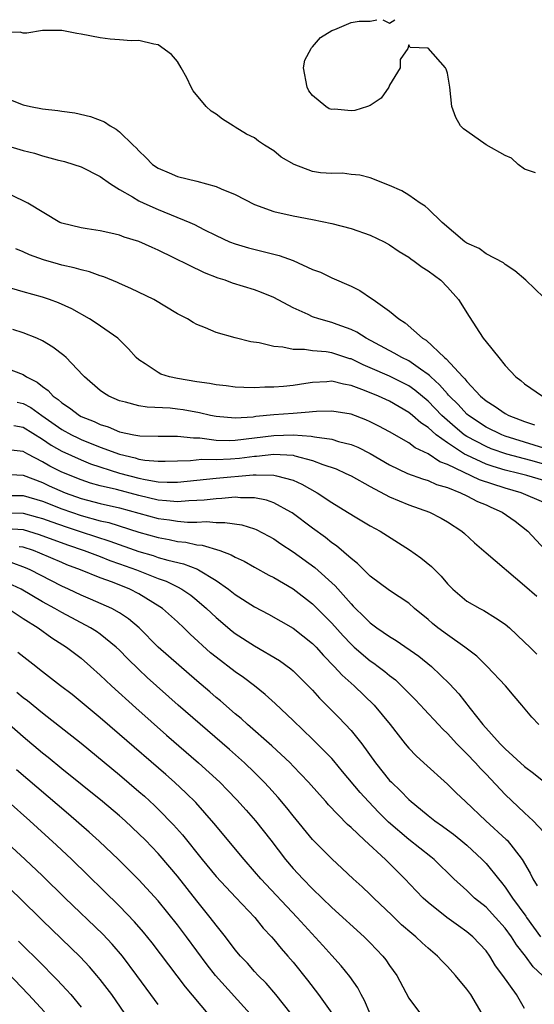
# Model space of a CAD drawing. Units: inches. Extents: x 2685000 to 2687309, y 1550634 to 1551000.
# Drawn here: x 2686273 to 2686326, y 1550898 to 1551000 of the extents above; entities that cross this region are included whole.
import ezdxf

# ---------------------------------------------------------------- set-up
doc = ezdxf.new("R2010")
doc.units = ezdxf.units.IN
doc.header["$MEASUREMENT"] = 0
doc.layers.add('LD26851548_2ft', color=143, linetype='Continuous')

msp = doc.modelspace()

# ---------------------------------------------------------------- linework, layer by layer
at = {"layer": 'LD26851548_2ft'}
for points, elevation in [([(2686326.12, 1550984.12), (2686325, 1550984.51), (2686324.32, 1550985), (2686323.65, 1550985.65), (2686323, 1550985.92), (2686321, 1550987.05), (2686319, 1550988.44), (2686318.68, 1550988.68), (2686318.35, 1550989), (2686317.87, 1550989.87), (2686317.47, 1550991), (2686317.24, 1550993), (2686317, 1550994.46), (2686316.88, 1550994.88), (2686316.8, 1550995), (2686315, 1550997.05), (2686313.13, 1550997.13), (2686313, 1550997.39), (2686312.9, 1550997), (2686312.11, 1550995.89), (2686312.1, 1550995), (2686311, 1550993.22), (2686310.92, 1550993), (2686310.12, 1550991.88), (2686309, 1550991.12), (2686308.71, 1550991), (2686307.4, 1550990.6), (2686307, 1550990.55), (2686305.28, 1550990.72), (2686305, 1550990.7), (2686304.75, 1550990.75), (2686304.4, 1550991), (2686303, 1550992.16), (2686302.63, 1550992.63), (2686302.45, 1550993), (2686302.07, 1550995), (2686302.2, 1550995.8), (2686302.85, 1550997), (2686302.9, 1550997.1), (2686303, 1550997.2), (2686303.84, 1550998.16), (2686305, 1550998.89), (2686305.33, 1550999), (2686307, 1550999.7), (2686307.86, 1550999.86), (2686309, 1550999.84), (2686309.68, 1551000)], 9050), ([(2686310.29, 1551000), (2686311, 1550999.63), (2686311.54, 1551000)], 9050), ([(2686327, 1550971.22), (2686325.14, 1550973), (2686324, 1550974), (2686323, 1550974.63), (2686322.81, 1550974.81), (2686321, 1550975.76), (2686320.28, 1550976.28), (2686319, 1550976.86), (2686318.8, 1550977), (2686316.45, 1550979), (2686315, 1550980.41), (2686314.69, 1550980.69), (2686314.18, 1550981), (2686313, 1550981.81), (2686312.26, 1550982.26), (2686311, 1550982.82), (2686309, 1550983.62), (2686307.9, 1550983.9), (2686307, 1550983.98), (2686306.1, 1550984.1), (2686305, 1550984.05), (2686303.85, 1550984.15), (2686303, 1550984.29), (2686301.1, 1550985), (2686299.77, 1550985.77), (2686299, 1550986.42), (2686298.02, 1550987), (2686297.42, 1550987.42), (2686297, 1550987.75), (2686296.15, 1550988.15), (2686295, 1550988.88), (2686294.78, 1550989), (2686293.68, 1550989.68), (2686293, 1550990.21), (2686292.51, 1550990.51), (2686291.97, 1550991), (2686290.64, 1550992.64), (2686290.42, 1550993), (2686289.97, 1550993.97), (2686289.4, 1550995), (2686289, 1550995.68), (2686288.4, 1550996.4), (2686287, 1550997.38), (2686286.55, 1550997.45), (2686285, 1550997.86), (2686284.19, 1550997.81), (2686283, 1550997.93), (2686282.02, 1550997.98), (2686281, 1550998.13), (2686279, 1550998.5), (2686278.56, 1550998.56), (2686277, 1550998.87), (2686275, 1550998.89), (2686273.39, 1550998.61), (2686273, 1550998.62), (2686272.7, 1550998.7), (2686271, 1550998.65)], 9048), ([(2686271, 1550991.97), (2686273, 1550991.17), (2686273.77, 1550991), (2686275, 1550990.77), (2686276.59, 1550990.59), (2686277, 1550990.52), (2686278.36, 1550990.36), (2686279.98, 1550989.98), (2686281.42, 1550989.42), (2686282.01, 1550989), (2686282.66, 1550988.66), (2686283, 1550988.39), (2686284.42, 1550987), (2686284.72, 1550986.72), (2686285, 1550986.4), (2686285.73, 1550985.73), (2686286.43, 1550985), (2686287, 1550984.61), (2686288.15, 1550984.15), (2686289, 1550983.77), (2686291, 1550983.26), (2686293, 1550982.71), (2686293.53, 1550982.47), (2686295, 1550981.88), (2686297, 1550980.85), (2686299, 1550980.14), (2686301, 1550979.68), (2686303, 1550979.3), (2686305, 1550978.88), (2686307, 1550978.36), (2686309, 1550977.68), (2686310.43, 1550977), (2686311, 1550976.69), (2686312, 1550976), (2686313, 1550975.4), (2686313.22, 1550975.22), (2686313.56, 1550975), (2686314.37, 1550974.37), (2686315, 1550973.98), (2686316.31, 1550973), (2686317, 1550972.3), (2686318.15, 1550971), (2686319.24, 1550969.24), (2686320.72, 1550967), (2686321, 1550966.64), (2686322.32, 1550965), (2686323, 1550964.19), (2686324.08, 1550963), (2686324.62, 1550962.62), (2686325, 1550962.28), (2686326.85, 1550961)], 9046), ([(2686271.02, 1550987.02), (2686273, 1550986.44), (2686274.16, 1550986.16), (2686275, 1550985.9), (2686276.51, 1550985.49), (2686277.3, 1550985.3), (2686278.26, 1550985), (2686279, 1550984.76), (2686281, 1550983.76), (2686282.05, 1550983), (2686283, 1550982.41), (2686284.34, 1550981.66), (2686285, 1550981.25), (2686285.51, 1550981), (2686287, 1550980.34), (2686290.27, 1550979), (2686290.77, 1550978.77), (2686291.73, 1550978.27), (2686293, 1550977.65), (2686294.4, 1550977), (2686295, 1550976.77), (2686296.36, 1550976.36), (2686299.56, 1550975.56), (2686301, 1550975.04), (2686303, 1550974.13), (2686303.83, 1550973.83), (2686305, 1550973.27), (2686307, 1550972.4), (2686307.93, 1550971.93), (2686309.13, 1550971.13), (2686309.28, 1550971), (2686311, 1550969.8), (2686311.95, 1550969), (2686312.6, 1550968.6), (2686314.41, 1550967), (2686314.79, 1550966.79), (2686316.7, 1550965), (2686316.87, 1550964.87), (2686318.58, 1550963), (2686318.8, 1550962.8), (2686319, 1550962.52), (2686320.44, 1550961), (2686321, 1550960.52), (2686321.94, 1550959.94), (2686323, 1550959.2), (2686323.35, 1550959), (2686324.55, 1550958.55), (2686325, 1550958.36), (2686326.02, 1550958.02)], 9044), ([(2686327, 1550955.61), (2686323, 1550956.86), (2686322.64, 1550957), (2686321, 1550957.78), (2686319.17, 1550959), (2686319, 1550959.14), (2686318.12, 1550960.12), (2686317.21, 1550961), (2686317.12, 1550961.12), (2686317, 1550961.24), (2686316.19, 1550962.19), (2686315.28, 1550963), (2686315.15, 1550963.15), (2686315, 1550963.26), (2686314.21, 1550963.79), (2686313, 1550964.65), (2686312.26, 1550965), (2686311.47, 1550965.47), (2686308.57, 1550967), (2686307.62, 1550967.62), (2686307, 1550967.92), (2686305.58, 1550968.42), (2686305, 1550968.64), (2686303.66, 1550969), (2686303, 1550969.23), (2686302.54, 1550969.46), (2686301, 1550970.15), (2686299, 1550971.22), (2686297.73, 1550971.73), (2686297, 1550972), (2686294.7, 1550972.7), (2686293.95, 1550973), (2686293.23, 1550973.23), (2686291.79, 1550973.79), (2686287, 1550976.13), (2686286.39, 1550976.39), (2686285, 1550977.03), (2686283.48, 1550977.48), (2686283, 1550977.67), (2686282.1, 1550977.9), (2686281, 1550978.12), (2686279.65, 1550978.35), (2686279, 1550978.43), (2686277, 1550978.91), (2686276.8, 1550979), (2686273.48, 1550981), (2686273, 1550981.24), (2686270.43, 1550982.43)], 9042), ([(2686327, 1550953.96), (2686325.66, 1550954.34), (2686323.17, 1550955), (2686321.55, 1550955.55), (2686321, 1550955.77), (2686319, 1550956.83), (2686318.75, 1550957), (2686317.79, 1550957.79), (2686316.43, 1550959), (2686315, 1550960.48), (2686313.62, 1550961.62), (2686313, 1550962.07), (2686311, 1550963.08), (2686309, 1550963.94), (2686308.25, 1550964.25), (2686307, 1550964.85), (2686306.87, 1550964.87), (2686305, 1550965.48), (2686304.42, 1550965.58), (2686303, 1550965.7), (2686302.16, 1550965.84), (2686301, 1550965.83), (2686299.92, 1550966.08), (2686299, 1550966.13), (2686297.49, 1550966.51), (2686296.62, 1550966.62), (2686295, 1550967.05), (2686293, 1550967.61), (2686291.91, 1550968.09), (2686291, 1550968.42), (2686290.62, 1550968.62), (2686290.04, 1550969), (2686289.35, 1550969.35), (2686289, 1550969.54), (2686286.54, 1550971), (2686284.17, 1550972.17), (2686283, 1550972.66), (2686282.78, 1550972.78), (2686281.36, 1550973.36), (2686281, 1550973.46), (2686279.89, 1550973.89), (2686279, 1550974.07), (2686278.29, 1550974.29), (2686277, 1550974.58), (2686276.67, 1550974.67), (2686275.12, 1550975.12), (2686273.65, 1550975.65), (2686273, 1550975.96), (2686272.25, 1550976.25)], 9040), ([(2686329, 1550951.67), (2686325.23, 1550952.77), (2686324.41, 1550953), (2686323, 1550953.35), (2686321.73, 1550953.73), (2686321, 1550953.97), (2686319, 1550954.88), (2686318.78, 1550955), (2686317, 1550956.15), (2686315.83, 1550957), (2686315, 1550957.74), (2686314.23, 1550958.23), (2686313.38, 1550959), (2686313, 1550959.31), (2686311, 1550960.47), (2686309.86, 1550961), (2686308.4, 1550961.6), (2686307, 1550962.12), (2686306.23, 1550962.23), (2686305, 1550962.55), (2686304.5, 1550962.5), (2686303, 1550962.43), (2686302.31, 1550962.31), (2686301, 1550962.11), (2686300.01, 1550962.01), (2686299, 1550961.94), (2686298.07, 1550961.93), (2686297, 1550961.88), (2686295.89, 1550961.89), (2686295, 1550961.94), (2686294.06, 1550962.06), (2686293, 1550962.17), (2686292.32, 1550962.32), (2686291, 1550962.5), (2686289, 1550962.82), (2686288.19, 1550963), (2686287.29, 1550963.29), (2686287, 1550963.44), (2686285.64, 1550964.36), (2686285, 1550964.76), (2686284.73, 1550965), (2686283.92, 1550965.92), (2686282.81, 1550967), (2686280.57, 1550968.57), (2686279.88, 1550969), (2686278.04, 1550970.04), (2686276.67, 1550970.67), (2686275.73, 1550971), (2686275, 1550971.24), (2686273, 1550971.8), (2686271, 1550972.41)], 9038), ([(2686327, 1550949.97), (2686324.64, 1550951), (2686323, 1550951.46), (2686320.34, 1550952.34), (2686317, 1550953.93), (2686316.21, 1550954.21), (2686315, 1550955.01), (2686313.64, 1550955.64), (2686313, 1550956.15), (2686311, 1550957.31), (2686309.9, 1550957.9), (2686309, 1550958.35), (2686308.55, 1550958.55), (2686307, 1550959.13), (2686305, 1550959.46), (2686303.42, 1550959.42), (2686303, 1550959.38), (2686302.67, 1550959.33), (2686301, 1550959.22), (2686299, 1550959.06), (2686297.12, 1550958.88), (2686296.84, 1550958.84), (2686295, 1550958.72), (2686293, 1550958.88), (2686292.43, 1550959), (2686291.29, 1550959.29), (2686289.59, 1550959.59), (2686289, 1550959.67), (2686288.25, 1550959.75), (2686285.85, 1550959.85), (2686285, 1550959.99), (2686283.62, 1550960.38), (2686283, 1550960.52), (2686281.89, 1550961), (2686281.34, 1550961.34), (2686281, 1550961.59), (2686279.36, 1550963), (2686279.19, 1550963.19), (2686277.45, 1550965), (2686277.22, 1550965.22), (2686276.09, 1550966.09), (2686275, 1550966.72), (2686274.42, 1550967), (2686273, 1550967.57), (2686271.92, 1550967.92)], 9036), ([(2686271, 1550963.99), (2686273, 1550963.23), (2686273.36, 1550963), (2686274.46, 1550962.46), (2686275, 1550962.01), (2686275.6, 1550961.6), (2686276.11, 1550961), (2686276.64, 1550960.64), (2686277, 1550960.31), (2686277.8, 1550959.8), (2686278.83, 1550959), (2686279, 1550958.91), (2686280.36, 1550958.36), (2686281, 1550958.06), (2686281.81, 1550957.81), (2686283, 1550957.32), (2686284.48, 1550957), (2686285.11, 1550956.89), (2686287, 1550956.84), (2686289, 1550956.87), (2686290.67, 1550956.67), (2686291.33, 1550956.67), (2686293, 1550956.44), (2686294.4, 1550956.4), (2686295, 1550956.43), (2686299, 1550956.93), (2686301, 1550956.99), (2686302.87, 1550956.87), (2686303.22, 1550956.78), (2686305, 1550956.53), (2686305.69, 1550956.31), (2686307, 1550955.98), (2686307.7, 1550955.7), (2686309, 1550955.05), (2686311, 1550953.89), (2686312.85, 1550953), (2686314.42, 1550952.42), (2686315, 1550952.25), (2686315.86, 1550951.86), (2686317, 1550951.53), (2686318.35, 1550951), (2686319, 1550950.68), (2686320.1, 1550950.1), (2686321, 1550949.73), (2686321.5, 1550949.5), (2686322.69, 1550949), (2686324.04, 1550948.04), (2686325.35, 1550947), (2686327.11, 1550945.11)], 9034), ([(2686272.37, 1550960.37), (2686273, 1550960.25), (2686273.81, 1550959.81), (2686274.92, 1550959), (2686277, 1550957.55), (2686278.01, 1550957), (2686278.67, 1550956.67), (2686279, 1550956.52), (2686281, 1550955.73), (2686283, 1550954.98), (2686284.6, 1550954.6), (2686285, 1550954.48), (2686285.63, 1550954.37), (2686287, 1550954.25), (2686287.74, 1550954.26), (2686289, 1550954.31), (2686290.34, 1550954.34), (2686291.54, 1550954.46), (2686293, 1550954.43), (2686294.5, 1550954.5), (2686295.43, 1550954.58), (2686297, 1550954.79), (2686297.21, 1550954.79), (2686299, 1550955), (2686301, 1550954.88), (2686301.19, 1550954.81), (2686303, 1550954.35), (2686304.08, 1550953.92), (2686305.46, 1550953.46), (2686306.47, 1550953), (2686307, 1550952.73), (2686309, 1550951.64), (2686311, 1550950.58), (2686313, 1550949.75), (2686315.15, 1550949), (2686316.36, 1550948.36), (2686317, 1550947.98), (2686318.5, 1550947), (2686318.77, 1550946.77), (2686319.81, 1550945.81), (2686321, 1550944.78), (2686325, 1550941.4), (2686326.27, 1550940.27)], 9032), ([(2686272.03, 1550957.97), (2686273, 1550957.79), (2686275, 1550956.55), (2686275.92, 1550955.92), (2686277, 1550955.31), (2686279, 1550954.4), (2686280, 1550954), (2686283, 1550953.03), (2686285, 1550952.49), (2686285.65, 1550952.35), (2686287, 1550952.14), (2686287.92, 1550952.08), (2686289, 1550952.1), (2686293, 1550952.51), (2686296.86, 1550952.86), (2686297, 1550952.86), (2686297.16, 1550952.84), (2686299, 1550952.83), (2686299.26, 1550952.74), (2686301, 1550952.29), (2686301.9, 1550951.9), (2686303.48, 1550951), (2686305, 1550949.99), (2686306.65, 1550949), (2686307.6, 1550948.4), (2686309, 1550947.56), (2686310.02, 1550947), (2686313.07, 1550945.07), (2686314.25, 1550944.25), (2686315.36, 1550943.36), (2686315.69, 1550943), (2686316.36, 1550942.36), (2686317, 1550941.56), (2686317.55, 1550941), (2686319, 1550939.76), (2686320.35, 1550939), (2686320.79, 1550938.79), (2686321.98, 1550938.02), (2686323, 1550937.38), (2686323.44, 1550937), (2686325, 1550935.52), (2686325.53, 1550935), (2686326.26, 1550934.26)], 9030), ([(2686326.48, 1550927), (2686325.75, 1550927.75), (2686324.72, 1550929), (2686323.92, 1550929.92), (2686323.02, 1550931), (2686321.13, 1550933), (2686320.05, 1550934.05), (2686318.81, 1550935), (2686317, 1550936.27), (2686316.02, 1550937), (2686315.45, 1550937.45), (2686315, 1550937.86), (2686313.6, 1550939), (2686313, 1550939.55), (2686311, 1550940.88), (2686309, 1550942.36), (2686307.67, 1550943.67), (2686307, 1550944.17), (2686305.49, 1550945.49), (2686305, 1550945.82), (2686304.35, 1550946.35), (2686303, 1550947.34), (2686300.9, 1550948.9), (2686300.75, 1550949), (2686299, 1550949.96), (2686298.24, 1550950.24), (2686297, 1550950.46), (2686295.54, 1550950.46), (2686295, 1550950.52), (2686293.61, 1550950.39), (2686293, 1550950.38), (2686291.78, 1550950.22), (2686291, 1550950.18), (2686290.17, 1550950.17), (2686289, 1550950.07), (2686287.86, 1550950.14), (2686287, 1550950.24), (2686285, 1550950.7), (2686282.68, 1550951.32), (2686281, 1550951.72), (2686280, 1550952), (2686279, 1550952.33), (2686277, 1550953.14), (2686275.76, 1550953.76), (2686275, 1550954.21), (2686273.47, 1550955), (2686273, 1550955.27), (2686271.45, 1550955.45)], 9028), ([(2686271, 1550952.91), (2686273, 1550952.81), (2686275, 1550952.05), (2686275.71, 1550951.71), (2686277.35, 1550951), (2686279, 1550950.41), (2686281, 1550949.88), (2686283, 1550949.43), (2686287, 1550948.34), (2686288.19, 1550948.19), (2686289, 1550948.05), (2686290.05, 1550947.95), (2686291, 1550947.96), (2686292.01, 1550948.01), (2686293, 1550947.91), (2686293.92, 1550947.92), (2686295.66, 1550947.66), (2686297, 1550947.25), (2686297.18, 1550947.18), (2686298.49, 1550946.49), (2686299, 1550946.21), (2686299.71, 1550945.71), (2686301, 1550944.86), (2686303.24, 1550943.24), (2686305.35, 1550941.35), (2686307, 1550939.47), (2686307.24, 1550939.24), (2686307.46, 1550939), (2686308.26, 1550938.26), (2686309, 1550937.51), (2686309.69, 1550937), (2686311, 1550936.09), (2686311.69, 1550935.69), (2686314.05, 1550934.05), (2686315.33, 1550933), (2686317.2, 1550931.2), (2686318.17, 1550930.17), (2686319.35, 1550928.65), (2686320.68, 1550927), (2686322.48, 1550925), (2686323, 1550924.46), (2686325, 1550922.62), (2686325.94, 1550921.94), (2686327, 1550921.08)], 9026), ([(2686271, 1550950.71), (2686273, 1550950.71), (2686275, 1550950.12), (2686277, 1550949.34), (2686279, 1550948.64), (2686281, 1550948.1), (2686281.9, 1550947.9), (2686285, 1550946.9), (2686287, 1550946.35), (2686288.15, 1550946.15), (2686289, 1550945.96), (2686289.87, 1550945.87), (2686291, 1550945.61), (2686291.56, 1550945.56), (2686293.39, 1550945), (2686294.58, 1550944.58), (2686295, 1550944.32), (2686295.91, 1550943.91), (2686297, 1550943.28), (2686298.47, 1550942.47), (2686299, 1550942.2), (2686301, 1550941.03), (2686303, 1550939.49), (2686305, 1550937.47), (2686306.17, 1550936.17), (2686307, 1550935.3), (2686307.34, 1550935), (2686309, 1550933.59), (2686309.35, 1550933.35), (2686309.82, 1550933), (2686310.49, 1550932.49), (2686311, 1550932.05), (2686311.6, 1550931.6), (2686312.24, 1550931), (2686313.62, 1550929.62), (2686314.21, 1550929), (2686314.58, 1550928.58), (2686316.07, 1550927), (2686316.51, 1550926.51), (2686317, 1550926.06), (2686317.97, 1550925), (2686319, 1550923.95), (2686319.9, 1550923), (2686320.42, 1550922.42), (2686321, 1550921.83), (2686323, 1550919.74), (2686325, 1550917.82), (2686325.9, 1550917), (2686327, 1550915.83)], 9024), ([(2686271, 1550948.9), (2686273, 1550948.88), (2686274.48, 1550948.48), (2686275, 1550948.33), (2686275.97, 1550947.97), (2686277.45, 1550947.45), (2686279, 1550946.93), (2686281.99, 1550945.99), (2686285, 1550944.9), (2686286.48, 1550944.48), (2686287, 1550944.3), (2686288, 1550944), (2686289.62, 1550943.62), (2686291.07, 1550943.07), (2686291.2, 1550943), (2686293, 1550941.92), (2686294.31, 1550941), (2686295, 1550940.45), (2686297, 1550939.18), (2686298.43, 1550938.43), (2686301, 1550936.96), (2686303, 1550935.39), (2686303.38, 1550935), (2686304.13, 1550934.13), (2686305.24, 1550933), (2686306.08, 1550932.08), (2686307.31, 1550931), (2686309.41, 1550929), (2686311.07, 1550927), (2686311.9, 1550925.9), (2686312.61, 1550925), (2686313, 1550924.53), (2686313.75, 1550923.75), (2686314.56, 1550923), (2686317, 1550920.8), (2686317.91, 1550919.91), (2686318.86, 1550919), (2686320.99, 1550917), (2686323.09, 1550915.09), (2686323.18, 1550915), (2686323.8, 1550914.2), (2686324.76, 1550913), (2686325.59, 1550911.59), (2686325.84, 1550911), (2686326.29, 1550910.29)], 9022), ([(2686271.3, 1550947.3), (2686273, 1550947.17), (2686274.67, 1550946.67), (2686277.59, 1550945.59), (2686279.34, 1550945), (2686281, 1550944.38), (2686281.99, 1550943.99), (2686283, 1550943.64), (2686284.75, 1550943), (2686287, 1550942.11), (2686287.82, 1550941.82), (2686289, 1550941.25), (2686289.46, 1550941), (2686290.38, 1550940.38), (2686291, 1550939.87), (2686292.02, 1550939), (2686293, 1550938.06), (2686294.67, 1550936.67), (2686295, 1550936.42), (2686297, 1550935.15), (2686299.6, 1550933.6), (2686300.75, 1550932.75), (2686301, 1550932.53), (2686302.54, 1550931), (2686303, 1550930.53), (2686303.72, 1550929.72), (2686305.72, 1550927.72), (2686307, 1550926.38), (2686308.11, 1550925), (2686309.55, 1550923), (2686311, 1550921.2), (2686311.19, 1550921), (2686312.13, 1550920.13), (2686313, 1550919.22), (2686313.25, 1550919), (2686314.22, 1550918.22), (2686315, 1550917.55), (2686315.7, 1550917), (2686316.47, 1550916.47), (2686317, 1550916.08), (2686317.62, 1550915.62), (2686318.38, 1550915), (2686319, 1550914.47), (2686320.6, 1550913), (2686321, 1550912.59), (2686322.29, 1550911), (2686322.62, 1550910.62), (2686323, 1550910.14), (2686323.73, 1550909), (2686325.12, 1550907.12), (2686325.2, 1550907), (2686326.65, 1550905)], 9020), ([(2686326.85, 1550901), (2686325.88, 1550901.88), (2686325.08, 1550903), (2686324.16, 1550904.16), (2686323.65, 1550905), (2686323, 1550905.89), (2686321.99, 1550907), (2686321, 1550908.05), (2686319.82, 1550909), (2686319, 1550909.78), (2686317.66, 1550911), (2686315.63, 1550913), (2686315.28, 1550913.28), (2686313, 1550915.08), (2686310.88, 1550916.88), (2686309.88, 1550917.88), (2686308.8, 1550919), (2686307.94, 1550919.94), (2686306.13, 1550922.13), (2686305.22, 1550923.22), (2686305, 1550923.45), (2686303, 1550925.48), (2686301, 1550927.4), (2686299.15, 1550929.15), (2686298.1, 1550930.1), (2686297, 1550931), (2686295.86, 1550931.86), (2686295, 1550932.45), (2686293, 1550933.95), (2686292.42, 1550934.42), (2686290.33, 1550936.33), (2686289.65, 1550937), (2686289, 1550937.61), (2686287.46, 1550939), (2686287.19, 1550939.19), (2686285, 1550940.52), (2686284.07, 1550941), (2686282.28, 1550941.72), (2686281, 1550942.18), (2686278.95, 1550943), (2686277.54, 1550943.54), (2686277, 1550943.76), (2686274.74, 1550944.74), (2686274.08, 1550945), (2686273, 1550945.37), (2686272.6, 1550945.4)], 9018), ([(2686325, 1550897.55), (2686324.16, 1550899), (2686322.75, 1550901), (2686322, 1550902), (2686321.39, 1550903), (2686321, 1550903.53), (2686319.63, 1550905), (2686319, 1550905.52), (2686318.13, 1550906.13), (2686316.94, 1550907), (2686315, 1550908.54), (2686314.49, 1550909), (2686313.75, 1550909.75), (2686312.58, 1550911), (2686310.56, 1550913), (2686308.39, 1550915), (2686307, 1550916.32), (2686306.64, 1550916.64), (2686304.68, 1550918.68), (2686304.4, 1550919), (2686303.73, 1550919.73), (2686302.6, 1550921), (2686301, 1550922.67), (2686300.68, 1550923), (2686298.78, 1550924.78), (2686296.26, 1550927), (2686295.61, 1550927.6), (2686295, 1550928.1), (2686293.45, 1550929.45), (2686293, 1550929.8), (2686292.36, 1550930.36), (2686291, 1550931.5), (2686289.13, 1550933.13), (2686287.01, 1550935), (2686285.02, 1550937), (2686283.94, 1550937.94), (2686283, 1550938.55), (2686282.19, 1550939), (2686279.98, 1550939.98), (2686279, 1550940.38), (2686277.71, 1550941), (2686277, 1550941.32), (2686273.73, 1550943), (2686273.23, 1550943.23), (2686271.76, 1550943.76)], 9016), ([(2686320.61, 1550897), (2686319.41, 1550899), (2686319, 1550899.57), (2686317.84, 1550901), (2686317, 1550901.92), (2686316.46, 1550902.46), (2686315.97, 1550903), (2686315, 1550903.83), (2686314.38, 1550904.38), (2686313.73, 1550905), (2686313.32, 1550905.32), (2686312.25, 1550906.25), (2686311.22, 1550907.22), (2686309.37, 1550909), (2686309, 1550909.37), (2686308.16, 1550910.16), (2686307.23, 1550911), (2686306.08, 1550912.08), (2686305, 1550913.06), (2686303, 1550915.08), (2686301, 1550917.53), (2686300.36, 1550918.36), (2686299.44, 1550919.44), (2686298.49, 1550920.49), (2686298.01, 1550921), (2686297, 1550922), (2686295.94, 1550923), (2686294.39, 1550924.39), (2686289.07, 1550929), (2686285.86, 1550931.86), (2686285, 1550932.67), (2686283.82, 1550933.82), (2686283, 1550934.67), (2686282.66, 1550935), (2686281, 1550936.33), (2686280.61, 1550936.61), (2686279.98, 1550937), (2686277, 1550938.58), (2686276.29, 1550939), (2686275, 1550939.7), (2686272.8, 1550941), (2686271, 1550941.84)], 9014), ([(2686271.43, 1550939), (2686273, 1550937.97), (2686274.55, 1550937), (2686275.97, 1550935.97), (2686277.51, 1550935), (2686279, 1550933.85), (2686280, 1550933), (2686281, 1550932.11), (2686281.56, 1550931.56), (2686282.16, 1550931), (2686284.7, 1550928.7), (2686287.88, 1550925.88), (2686291.2, 1550923), (2686293.38, 1550921), (2686294.19, 1550920.19), (2686295.17, 1550919.17), (2686296.12, 1550918.12), (2686297.1, 1550917), (2686298.67, 1550915), (2686300.21, 1550913), (2686301, 1550912.07), (2686302, 1550911), (2686303, 1550909.97), (2686305, 1550908.02), (2686308.38, 1550905), (2686309, 1550904.37), (2686310.31, 1550903), (2686310.61, 1550902.61), (2686311, 1550902.01), (2686311.74, 1550901), (2686313, 1550898.64), (2686314.19, 1550897)], 9012), ([(2686308.99, 1550897), (2686308.4, 1550898.4), (2686308.05, 1550899), (2686307.7, 1550899.7), (2686306.87, 1550900.87), (2686305.98, 1550901.98), (2686305, 1550903.04), (2686304.08, 1550904.08), (2686302.16, 1550906.16), (2686301.41, 1550907), (2686297.65, 1550911), (2686297, 1550911.77), (2686295.92, 1550913), (2686292.78, 1550916.78), (2686291.85, 1550917.85), (2686290.89, 1550918.89), (2686289.89, 1550919.89), (2686288.69, 1550921), (2686287.8, 1550921.8), (2686283, 1550925.96), (2686281, 1550927.68), (2686278.08, 1550930.08), (2686276.87, 1550931), (2686274.7, 1550932.7), (2686274.3, 1550933), (2686272.45, 1550934.45)], 9010), ([(2686272.34, 1550930.34), (2686273, 1550929.79), (2686273.46, 1550929.46), (2686275, 1550928.2), (2686279, 1550925.05), (2686283, 1550921.77), (2686285, 1550920.06), (2686285.57, 1550919.57), (2686286.61, 1550918.61), (2686287, 1550918.23), (2686288.6, 1550916.6), (2686289.54, 1550915.54), (2686291.56, 1550913), (2686293, 1550911.25), (2686295.05, 1550909.05), (2686297.02, 1550907), (2686297.9, 1550905.9), (2686298.76, 1550905), (2686299, 1550904.72), (2686299.77, 1550903.77), (2686300.45, 1550903), (2686301, 1550902.36), (2686302.49, 1550900.49), (2686303.63, 1550899), (2686305, 1550897.09)], 9008), ([(2686300.78, 1550897), (2686299.22, 1550899), (2686298.2, 1550900.2), (2686297.37, 1550901), (2686297, 1550901.4), (2686296.25, 1550902.25), (2686295.54, 1550903), (2686295, 1550903.65), (2686293.97, 1550905), (2686293, 1550906.2), (2686292.4, 1550907), (2686291, 1550908.72), (2686289, 1550911.26), (2686288.21, 1550912.21), (2686287, 1550913.62), (2686285.67, 1550915), (2686285, 1550915.67), (2686283.58, 1550917), (2686283, 1550917.52), (2686281.24, 1550919), (2686277, 1550922.4), (2686275.58, 1550923.58), (2686275, 1550924.02), (2686273, 1550925.71), (2686271.56, 1550927)], 9006), ([(2686296.55, 1550897), (2686292.96, 1550901), (2686292.09, 1550902.09), (2686289.95, 1550905), (2686289, 1550906.25), (2686287, 1550908.71), (2686285, 1550910.89), (2686282.87, 1550913), (2686280.89, 1550914.89), (2686279.84, 1550915.84), (2686277.7, 1550917.7), (2686272.3, 1550922.3)], 9004), ([(2686287, 1550897.98), (2686286.23, 1550899), (2686284.79, 1550901), (2686283.29, 1550903), (2686282.23, 1550904.23), (2686281.26, 1550905.26), (2686277.35, 1550909), (2686275, 1550911.32), (2686273.22, 1550913), (2686265.8, 1550919.8)], 9000), ([(2686292.17, 1550897), (2686289.82, 1550899.82), (2686286.37, 1550904.37), (2686285.47, 1550905.47), (2686284.54, 1550906.54), (2686283, 1550908.15), (2686278.03, 1550913), (2686276.47, 1550914.47), (2686273.68, 1550917), (2686271.45, 1550919)], 9002), ([(2686284.97, 1550894.97), (2686282.19, 1550899), (2686281, 1550900.58), (2686280.65, 1550901), (2686279.88, 1550901.88), (2686278.91, 1550902.91), (2686275, 1550906.67), (2686272.64, 1550909), (2686271, 1550910.57)], 8998), ([(2686272.53, 1550904.53), (2686273, 1550904.06), (2686274.55, 1550902.55), (2686276.54, 1550900.54), (2686277.51, 1550899.51), (2686277.96, 1550899), (2686279, 1550897.72)], 8996), ([(2686275.21, 1550897.21), (2686273.55, 1550899), (2686271.34, 1550901.34)], 8994)]:
    msp.add_lwpolyline(points, dxfattribs=dict(at, elevation=elevation))

doc.saveas('drawing.dxf')
